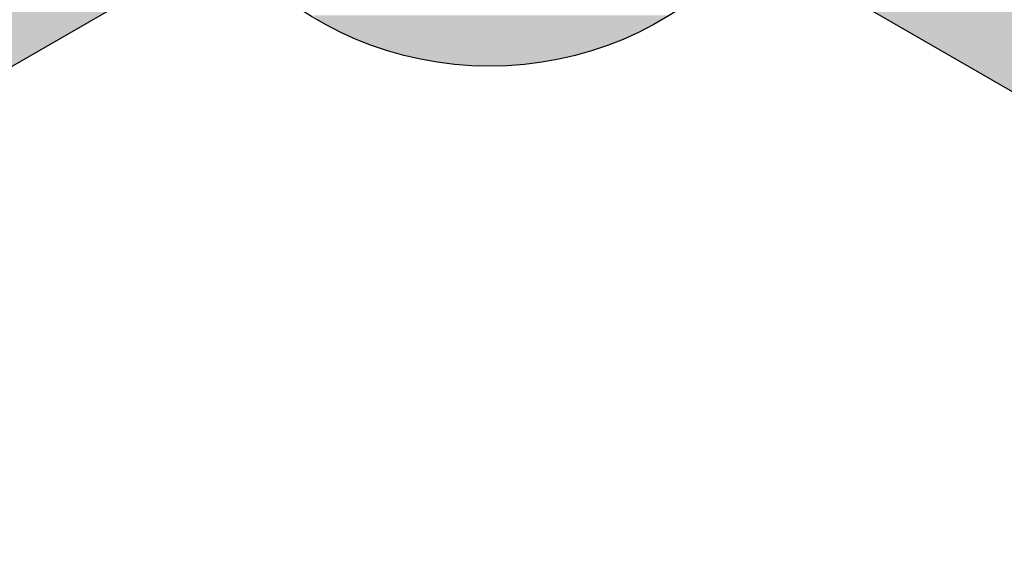
# Model space of a CAD drawing. Units: inches. Extents: x 3.69 to 6.51, y 1.66 to 6.9.
# Drawn here: x 4.84 to 5.4, y 4.86 to 5.16 of the extents above; entities that cross this region are included whole.
import ezdxf

# ---------------------------------------------------------------- set-up
doc = ezdxf.new("R2010")
doc.units = ezdxf.units.IN
doc.header["$MEASUREMENT"] = 0
for name, color, linetype, true_color in [('PDF_W-L3', 7, 'Continuous', 0xd27fed), ('PDF_W-L4', 7, 'Continuous', 0xed7f7f), ('PDF_W-SCRN-20', 7, 'Continuous', 0xb87f7f)]:
    doc.layers.add(name, color=color, linetype=linetype, true_color=true_color)

msp = doc.modelspace()

# ---------------------------------------------------------------- linework, layer by layer
at = {"layer": 'PDF_W-L3', "lineweight": 25}
for points in [[(4.95429, 5.20403), (4.35924, 4.86067)], [(5.25598, 5.20403), (5.85102, 4.86067)]]:
    msp.add_lwpolyline(points, dxfattribs=at)
at = {"layer": 'PDF_W-L4', "lineweight": 25}
msp.add_circle((5.10471, 5.32945), 0.19627, dxfattribs=at)
at = {"layer": 'PDF_W-SCRN-20', "transparency": 33554559}
for points in [[(4.95429, 5.20403), (4.82344, 5.20403), (4.53425, 4.96151)], [(5.38849, 5.20319), (5.25764, 5.20319), (5.80602, 4.96151)], [(5.25764, 5.20319), (5.80602, 4.96151), (5.67601, 4.96151)], [(5.20681, 5.16236), (5.00346, 5.16236), (5.1993, 5.15736)], [(5.00346, 5.16236), (5.1993, 5.15736), (5.01012, 5.15736)], [(5.1993, 5.15736), (5.01012, 5.15736), (5.1768, 5.14652)], [(5.01012, 5.15736), (5.1768, 5.14652), (5.03262, 5.14652)], [(5.1768, 5.14652), (5.03262, 5.14652), (5.15347, 5.13902)], [(5.03262, 5.14652), (5.15347, 5.13902), (5.05596, 5.13902)], [(5.05596, 5.13902), (5.08013, 5.13486), (5.1293, 5.13486)], [(5.05596, 5.13902), (5.15347, 5.13902), (5.1293, 5.13486)], [(5.08013, 5.13486), (5.1293, 5.13486), (5.10513, 5.13319)]]:
    msp.add_solid(points, dxfattribs=at)

doc.saveas('drawing.dxf')
